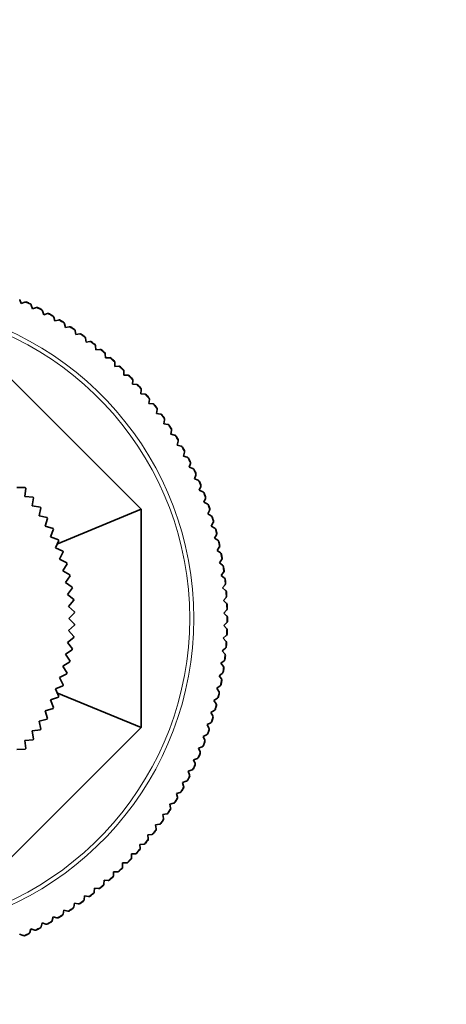
# Model space of a CAD drawing. Units: millimetres. Extents: x 0 to 1478, y 0 to 1758.
# Drawn here: x 703 to 739, y 604 to 688 of the extents above; entities that cross this region are included whole.
import ezdxf
from ezdxf import colors
from ezdxf.entities.mleader import LeaderData, LeaderLine
from ezdxf.math import Vec2, Vec3

# ---------------------------------------------------------------- set-up
doc = ezdxf.new("R2010")
doc.units = ezdxf.units.MM
doc.layers.add('DV3_Défaut', color=7, linetype='Continuous')
doc.layers.add('Défaut', color=7, linetype='Continuous')

# ---------------------------------------------------------------- blocks, each defined once
blk = doc.blocks.new('_DOT')
at = {"color": 0}
blk.add_line((0, 0), (-1, 0), dxfattribs=at)
at = {"color": 0, "const_width": 0.333}
blk.add_lwpolyline([(-0.1665, 0, 1), (0.1665, 0, 1)], format="xyb", close=True, dxfattribs=at)
blk = doc.blocks.new('SE2')
at = {"layer": 'DV3_Défaut', "color": 7, "linetype": 'Continuous', "lineweight": 35}
for p, q in [((702.605, 664.461), (702.596, 664.483)), ((702.724, 664.145), (702.605, 664.461)), ((703.04, 664.263), (702.724, 664.145)), ((703.063, 664.27), (703.04, 664.263)), ((703.586, 664.001), (703.577, 664.024)), ((703.692, 663.681), (703.586, 664.001)), ((704.013, 663.787), (703.692, 663.681)), ((704.036, 663.793), (704.013, 663.787)), ((704.549, 663.506), (704.541, 663.529)), ((704.644, 663.182), (704.549, 663.506)), ((704.968, 663.277), (704.644, 663.182)), ((704.991, 663.282), (704.968, 663.277)), ((705.493, 662.977), (705.486, 662.999)), ((705.576, 662.649), (705.493, 662.977)), ((705.904, 662.732), (705.576, 662.649)), ((705.927, 662.736), (705.904, 662.732)), ((706.417, 662.413), (706.411, 662.436)), ((706.488, 662.083), (706.417, 662.413)), ((706.819, 662.154), (706.488, 662.083)), ((706.843, 662.157), (706.819, 662.154)), ((707.321, 661.816), (707.315, 661.839)), ((707.38, 661.483), (707.321, 661.816)), ((707.713, 661.542), (707.38, 661.483)), ((707.736, 661.545), (707.713, 661.542)), ((708.202, 661.187), (708.197, 661.21)), ((708.249, 660.852), (708.202, 661.187)), ((708.583, 660.899), (708.249, 660.852)), ((708.607, 660.901), (708.583, 660.899)), ((709.06, 660.526), (709.056, 660.549)), ((709.094, 660.19), (709.06, 660.526)), ((699.769, 659.765), (712.949, 646.584)), ((709.43, 660.224), (709.094, 660.19)), ((709.454, 660.225), (709.43, 660.224)), ((709.893, 659.834), (709.89, 659.858)), ((709.915, 659.497), (709.893, 659.834)), ((710.252, 659.519), (709.915, 659.497)), ((710.276, 659.519), (710.252, 659.519)), ((710.7, 659.113), (710.698, 659.136)), ((710.71, 658.775), (710.7, 659.113)), ((711.048, 658.785), (710.71, 658.775)), ((711.072, 658.784), (711.048, 658.785)), ((711.478, 658.024), (711.481, 658.362)), ((711.816, 658.022), (711.478, 658.024)), ((711.481, 658.362), (711.479, 658.386)), ((711.84, 658.021), (711.816, 658.022)), ((712.219, 657.246), (712.233, 657.584)), ((712.557, 657.232), (712.219, 657.246)), ((712.233, 657.584), (712.233, 657.608)), ((712.58, 657.229), (712.557, 657.232)), ((712.931, 656.442), (712.957, 656.779)), ((713.268, 656.415), (712.931, 656.442)), ((712.957, 656.779), (712.958, 656.803)), ((713.291, 656.412), (713.268, 656.415)), ((713.613, 655.612), (713.652, 655.948)), ((713.948, 655.573), (713.613, 655.612)), ((713.652, 655.948), (713.653, 655.972)), ((713.972, 655.569), (713.948, 655.573)), ((714.264, 654.758), (714.315, 655.093)), ((714.598, 654.707), (714.264, 654.758)), ((714.315, 655.093), (714.317, 655.116)), ((714.622, 654.702), (714.598, 654.707)), ((714.884, 653.881), (714.947, 654.213)), ((715.216, 653.818), (714.884, 653.881)), ((714.947, 654.213), (714.95, 654.237)), ((715.239, 653.812), (715.216, 653.818)), ((715.472, 652.982), (715.547, 653.312)), ((715.801, 652.907), (715.472, 652.982)), ((715.547, 653.312), (715.551, 653.336)), ((715.824, 652.901), (715.801, 652.907)), ((716.027, 652.063), (716.114, 652.389)), ((716.353, 651.976), (716.027, 652.063)), ((716.114, 652.389), (716.119, 652.413)), ((716.376, 651.968), (716.353, 651.976)), ((716.547, 651.123), (716.646, 651.447)), ((716.646, 651.447), (716.652, 651.47)), ((716.871, 651.024), (716.547, 651.123)), ((716.893, 651.016), (716.871, 651.024)), ((717.034, 650.166), (717.144, 650.485)), ((717.144, 650.485), (717.151, 650.508)), ((717.353, 650.055), (717.034, 650.166)), ((717.375, 650.046), (717.353, 650.055)), ((717.485, 649.191), (717.607, 649.506)), ((717.8, 649.069), (717.485, 649.191)), ((717.607, 649.506), (717.615, 649.529)), ((717.822, 649.059), (717.8, 649.069)), ((702.36, 648.45), (703.056, 648.428)), ((703.104, 648.373), (703.039, 647.68)), ((717.901, 648.201), (718.034, 648.511)), ((718.211, 648.067), (717.901, 648.201)), ((718.034, 648.511), (718.042, 648.534)), ((718.232, 648.057), (718.211, 648.067)), ((703.039, 647.68), (703.732, 647.614)), ((703.777, 647.557), (703.668, 646.869)), ((718.28, 647.196), (718.425, 647.501)), ((718.585, 647.051), (718.28, 647.196)), ((718.425, 647.501), (718.434, 647.524)), ((718.606, 647.04), (718.585, 647.051)), ((703.668, 646.869), (704.356, 646.76)), ((704.397, 646.7), (704.245, 646.02)), ((705.767, 643.61), (712.949, 646.584)), ((712.949, 646.584), (712.949, 627.945)), ((718.623, 646.178), (718.778, 646.478)), ((718.922, 646.022), (718.623, 646.178)), ((718.778, 646.478), (718.788, 646.5)), ((704.245, 646.02), (704.925, 645.868)), ((704.962, 645.805), (704.767, 645.136)), ((718.943, 646.01), (718.922, 646.022)), ((718.928, 645.148), (719.094, 645.442)), ((719.094, 645.442), (719.105, 645.464)), ((704.767, 645.136), (705.437, 644.942)), ((705.469, 644.877), (705.233, 644.221)), ((719.222, 644.982), (718.928, 645.148)), ((719.242, 644.969), (719.222, 644.982)), ((705.233, 644.221), (705.889, 643.985)), ((705.918, 643.919), (705.641, 643.279)), ((719.196, 644.108), (719.373, 644.396)), ((719.483, 643.931), (719.196, 644.108)), ((719.373, 644.396), (719.384, 644.417)), ((719.503, 643.917), (719.483, 643.931)), ((705.641, 643.279), (706.281, 643.003)), ((706.305, 642.935), (705.989, 642.314)), ((719.425, 643.059), (719.613, 643.34)), ((719.706, 642.872), (719.425, 643.059)), ((719.613, 643.34), (719.625, 643.361)), ((719.725, 642.857), (719.706, 642.872)), ((705.989, 642.314), (706.61, 641.997)), ((719.617, 642.002), (719.814, 642.276)), ((719.891, 641.805), (719.617, 642.002)), ((719.814, 642.276), (719.827, 642.297)), ((706.63, 641.928), (706.275, 641.328)), ((706.275, 641.328), (706.875, 640.973)), ((719.77, 640.939), (719.977, 641.206)), ((719.909, 641.79), (719.891, 641.805)), ((719.977, 641.206), (719.99, 641.226)), ((706.891, 640.903), (706.499, 640.326)), ((706.499, 640.326), (707.075, 639.934)), ((720.036, 640.732), (719.77, 640.939)), ((720.054, 640.716), (720.036, 640.732)), ((707.087, 639.863), (706.66, 639.312)), ((719.884, 639.871), (720.101, 640.13)), ((720.143, 639.654), (719.884, 639.871)), ((720.101, 640.13), (720.115, 640.15)), ((720.16, 639.638), (720.143, 639.654)), ((706.66, 639.312), (707.21, 638.885)), ((707.217, 638.813), (706.756, 638.29)), ((719.959, 638.8), (720.185, 639.051)), ((720.21, 638.574), (719.959, 638.8)), ((720.185, 639.051), (720.2, 639.07)), ((706.756, 638.29), (707.279, 637.83)), ((719.995, 637.726), (720.231, 637.969)), ((720.227, 638.556), (720.21, 638.574)), ((720.231, 637.969), (720.246, 637.987)), ((707.281, 637.757), (706.788, 637.265)), ((706.788, 637.265), (707.281, 636.772)), ((720.238, 637.491), (719.995, 637.726)), ((720.254, 637.473), (720.238, 637.491)), ((707.279, 636.699), (706.756, 636.239)), ((706.756, 636.239), (707.217, 635.716)), ((719.993, 636.652), (720.236, 636.886)), ((720.227, 636.408), (719.993, 636.652)), ((720.242, 636.39), (720.227, 636.408)), ((720.236, 636.886), (720.253, 636.904)), ((707.21, 635.644), (706.66, 635.217)), ((719.951, 635.579), (720.203, 635.804)), ((720.176, 635.327), (719.951, 635.579)), ((720.191, 635.308), (720.176, 635.327)), ((720.203, 635.804), (720.22, 635.821)), ((707.075, 634.595), (706.499, 634.203)), ((706.66, 635.217), (707.087, 634.666)), ((719.87, 634.508), (720.13, 634.724)), ((720.086, 634.248), (719.87, 634.508)), ((720.13, 634.724), (720.148, 634.74)), ((706.499, 634.203), (706.891, 633.626)), ((719.75, 633.441), (720.018, 633.647)), ((720.018, 633.647), (720.036, 633.662)), ((720.1, 634.229), (720.086, 634.248)), ((706.875, 633.556), (706.275, 633.201)), ((706.275, 633.201), (706.63, 632.601)), ((719.957, 633.173), (719.75, 633.441)), ((719.97, 633.153), (719.957, 633.173)), ((706.61, 632.532), (705.989, 632.215)), ((705.989, 632.215), (706.305, 631.594)), ((719.592, 632.378), (719.867, 632.575)), ((719.788, 632.103), (719.592, 632.378)), ((719.801, 632.083), (719.788, 632.103)), ((719.867, 632.575), (719.886, 632.59)), ((706.281, 631.526), (705.641, 631.25)), ((705.641, 631.25), (705.918, 630.61)), ((719.395, 631.323), (719.678, 631.509)), ((719.581, 631.04), (719.395, 631.323)), ((719.678, 631.509), (719.697, 631.523)), ((705.889, 630.544), (705.233, 630.308)), ((705.233, 630.308), (705.469, 629.652)), ((705.767, 630.919), (712.949, 627.945)), ((719.16, 630.275), (719.449, 630.45)), ((719.336, 629.986), (719.16, 630.275)), ((719.449, 630.45), (719.469, 630.464)), ((719.593, 631.02), (719.581, 631.04)), ((705.437, 629.587), (704.767, 629.393)), ((704.767, 629.393), (704.962, 628.724)), ((718.887, 629.236), (719.182, 629.401)), ((719.182, 629.401), (719.202, 629.414)), ((719.347, 629.965), (719.336, 629.986)), ((704.925, 628.661), (704.245, 628.509)), ((719.052, 628.941), (718.887, 629.236)), ((719.063, 628.919), (719.052, 628.941)), ((712.949, 627.945), (699.769, 614.765)), ((704.356, 627.769), (703.668, 627.66)), ((704.245, 628.509), (704.397, 627.829)), ((718.577, 628.208), (718.878, 628.362)), ((718.731, 627.907), (718.577, 628.208)), ((718.741, 627.885), (718.731, 627.907)), ((718.878, 628.362), (718.898, 628.374)), ((703.732, 626.915), (703.039, 626.849)), ((703.039, 626.849), (703.104, 626.156)), ((703.668, 627.66), (703.777, 626.972)), ((718.229, 627.191), (718.535, 627.335)), ((718.372, 626.885), (718.229, 627.191)), ((718.381, 626.863), (718.372, 626.885)), ((718.535, 627.335), (718.556, 627.346)), ((703.056, 626.101), (702.36, 626.079)), ((717.845, 626.189), (718.156, 626.321)), ((717.977, 625.877), (717.845, 626.189)), ((718.156, 626.321), (718.177, 626.331)), ((717.424, 625.2), (717.74, 625.321)), ((717.545, 624.885), (717.424, 625.2)), ((717.74, 625.321), (717.762, 625.331)), ((717.985, 625.855), (717.977, 625.877)), ((716.968, 624.228), (717.288, 624.337)), ((717.288, 624.337), (717.31, 624.346)), ((717.552, 624.862), (717.545, 624.885)), ((717.077, 623.908), (716.968, 624.228)), ((717.083, 623.885), (717.077, 623.908)), ((716.477, 623.273), (716.8, 623.37)), ((716.574, 622.949), (716.477, 623.273)), ((716.579, 622.926), (716.574, 622.949)), ((716.8, 623.37), (716.823, 623.378)), ((715.951, 622.336), (716.278, 622.422)), ((716.036, 622.009), (715.951, 622.336)), ((716.041, 621.986), (716.036, 622.009)), ((716.278, 622.422), (716.301, 622.429)), ((715.392, 621.419), (715.721, 621.493)), ((715.465, 621.09), (715.392, 621.419)), ((715.469, 621.066), (715.465, 621.09)), ((715.721, 621.493), (715.744, 621.5)), ((714.799, 620.523), (715.132, 620.585)), ((714.861, 620.191), (714.799, 620.523)), ((714.864, 620.167), (714.861, 620.191)), ((715.132, 620.585), (715.155, 620.591)), ((714.175, 619.65), (714.509, 619.699)), ((714.224, 619.315), (714.175, 619.65)), ((714.226, 619.291), (714.224, 619.315)), ((714.509, 619.699), (714.533, 619.704)), ((713.519, 618.799), (713.855, 618.836)), ((713.556, 618.463), (713.519, 618.799)), ((713.557, 618.439), (713.556, 618.463)), ((713.855, 618.836), (713.878, 618.84)), ((712.833, 617.973), (713.17, 617.998)), ((712.858, 617.636), (712.833, 617.973)), ((712.858, 617.612), (712.858, 617.636)), ((713.17, 617.998), (713.193, 618.001)), ((712.117, 617.172), (712.455, 617.185)), ((712.13, 616.834), (712.117, 617.172)), ((712.129, 616.811), (712.13, 616.834)), ((712.455, 617.185), (712.478, 617.187)), ((711.371, 616.036), (711.373, 616.06)), ((711.373, 616.06), (711.372, 616.398)), ((711.372, 616.398), (711.71, 616.398)), ((711.71, 616.398), (711.734, 616.4)), ((710.586, 615.29), (710.588, 615.314)), ((710.588, 615.314), (710.6, 615.651)), ((710.6, 615.651), (710.938, 615.64)), ((710.938, 615.64), (710.962, 615.64)), ((708.941, 613.909), (708.977, 614.245)), ((708.977, 614.245), (709.313, 614.209)), ((709.774, 614.573), (709.777, 614.596)), ((709.777, 614.596), (709.802, 614.933)), ((709.802, 614.933), (710.139, 614.909)), ((710.139, 614.909), (710.163, 614.909)), ((708.08, 613.252), (708.128, 613.587)), ((708.128, 613.587), (708.463, 613.538)), ((708.463, 613.538), (708.487, 613.536)), ((708.937, 613.885), (708.941, 613.909)), ((709.313, 614.209), (709.337, 614.207)), ((707.19, 612.604), (707.196, 612.627)), ((707.196, 612.627), (707.256, 612.96)), ((707.256, 612.96), (707.589, 612.899)), ((707.589, 612.899), (707.613, 612.896)), ((708.075, 613.229), (708.08, 613.252)), ((705.362, 611.476), (705.447, 611.803)), ((705.447, 611.803), (705.774, 611.719)), ((706.283, 612.012), (706.289, 612.035)), ((706.289, 612.035), (706.362, 612.365)), ((706.362, 612.365), (706.692, 612.292)), ((706.692, 612.292), (706.716, 612.289)), ((704.407, 610.929), (704.415, 610.951)), ((704.415, 610.951), (704.511, 611.275)), ((704.511, 611.275), (704.835, 611.179)), ((704.835, 611.179), (704.859, 611.173)), ((705.355, 611.453), (705.362, 611.476)), ((705.774, 611.719), (705.797, 611.714)), ((702.587, 610.322), (702.903, 610.203)), ((702.903, 610.203), (702.925, 610.196)), ((703.441, 610.439), (703.45, 610.461)), ((703.45, 610.461), (703.558, 610.781)), ((703.558, 610.781), (703.878, 610.673)), ((703.878, 610.673), (703.901, 610.667))]:
    blk.add_line(p, q, dxfattribs=at)
at = {"layer": 'DV3_Défaut', "color": 7, "linetype": 'Continuous', "lineweight": 18}
for radius, start, end in [(26.996, 0, 164.12868), (26.643, 0, 163.98892), (29.806, 63.8676, 64.96264), (29.806, 61.78497, 62.88004), (29.806, 59.70239, 60.79743), (29.806, 57.61976, 58.71481), (29.806, 55.53715, 56.63221), (29.806, 53.45456, 54.54959), (29.806, 51.37192, 52.46698), (29.806, 49.28932, 50.38438), (29.806, 47.20672, 48.30176), (29.806, 45.12409, 46.21915), (29.806, 43.0415, 44.13655), (29.806, 40.95888, 42.05392), (29.806, 38.87626, 39.97133), (29.806, 36.79367, 37.88871), (29.806, 34.71104, 35.80609), (29.806, 32.62844, 33.7235), (29.806, 30.54584, 31.64087), (29.806, 28.4632, 29.55827), (29.806, 26.38062, 27.47567), (29.806, 24.298, 25.39304), (29.806, 22.21538, 23.31044), (29.806, 20.13279, 21.22783), (29.806, 18.05016, 19.14521), (29.806, 15.96755, 17.06262), (29.806, 13.88496, 14.97999), (29.806, 11.80232, 12.89738), (29.806, 9.71973, 10.81478), (29.806, 7.63712, 8.73216), (29.806, 5.55449, 6.64956), (29.806, 3.4719, 4.56695), (29.806, 1.38928, 2.48433), (26.996, 195.87132, 0), (26.643, 196.01108, 0), (29.806, 359.30667, 0.40173), (29.806, 357.22407, 358.31911), (29.806, 355.14144, 356.2365), (29.806, 353.05885, 354.1539), (29.806, 350.97624, 352.07127), (29.806, 348.89361, 349.98867), (29.806, 346.81102, 347.90607), (29.806, 344.7284, 345.82344), (29.806, 342.64578, 343.74085), (29.806, 340.56319, 341.65823), (29.806, 338.48055, 339.57561), (29.806, 336.39796, 337.49302), (29.806, 334.31535, 335.41039), (29.806, 332.23272, 333.32779), (29.806, 330.15014, 331.24518), (29.806, 328.06751, 329.16256), (29.806, 325.9849, 327.07996), (29.806, 323.90231, 324.99735), (29.806, 321.81967, 322.91473), (29.806, 317.65447, 318.74951), (29.806, 319.73707, 320.83213), (29.806, 315.57184, 316.6669), (29.806, 313.48925, 314.5843), (29.806, 311.40663, 312.50167), (29.806, 309.32401, 310.41908), (29.806, 307.24142, 308.33646), (29.806, 303.07619, 304.17125), (29.806, 305.15879, 306.25384), (29.806, 300.99359, 302.08863), (29.806, 296.82837, 297.92342), (29.806, 298.91095, 300.00602), (29.806, 294.74575, 295.84079)]:
    blk.add_arc((690.449, 637.265), radius, start, end, dxfattribs=at)
at = {"layer": 'DV3_Défaut', "color": 7, "linetype": 'Continuous', "lineweight": 35}
for centre, radius, start, end in [((703.11, 664.075), 0.2, 66.62897, 103.60174), ((690.449, 637.265), 29.85, 64.09621, 64.73409), ((703.11, 664.075), 0.2, 64.7212, 66.62897), ((690.449, 637.265), 29.85, 64.10894, 64.7213), ((703.396, 663.938), 0.2, 62.21174, 64.10935), ((703.396, 663.938), 0.2, 25.22905, 62.21174), ((704.076, 663.597), 0.2, 64.58442, 101.52116), ((690.449, 637.265), 29.85, 62.01298, 62.65174), ((704.076, 663.597), 0.2, 62.6387, 64.58442), ((690.449, 637.265), 29.85, 62.02631, 62.6387), ((704.357, 663.45), 0.2, 60.03441, 62.02568), ((704.357, 663.45), 0.2, 23.14134, 60.03441), ((705.024, 663.085), 0.2, 62.50019, 99.43847), ((690.449, 637.265), 29.85, 59.93103, 60.56912), ((705.024, 663.085), 0.2, 60.5555, 62.50019), ((690.449, 637.265), 29.85, 59.94372, 60.55609), ((705.299, 662.928), 0.2, 58.05139, 59.94384), ((705.299, 662.928), 0.2, 21.06409, 58.05139), ((705.953, 662.538), 0.2, 60.38164, 97.35393), ((690.449, 637.265), 29.85, 57.84812, 58.48626), ((705.953, 662.538), 0.2, 58.47348, 60.38164), ((690.449, 637.265), 29.85, 57.86109, 58.47348), ((706.222, 662.371), 0.2, 55.92494, 57.86109), ((706.222, 662.371), 0.2, 18.97915, 55.92494), ((706.861, 661.958), 0.2, 58.35412, 95.27428), ((690.449, 637.265), 29.85, 55.76532, 56.40402), ((706.861, 661.958), 0.2, 56.39087, 58.35412), ((690.449, 637.265), 29.85, 55.77849, 56.39087), ((707.124, 661.781), 0.2, 53.81322, 55.7783), ((707.124, 661.781), 0.2, 16.89497, 53.81322), ((707.747, 661.345), 0.2, 56.23167, 93.18953), ((690.449, 637.265), 29.85, 53.68327, 54.32115), ((707.747, 661.345), 0.2, 54.30735, 56.23167), ((690.449, 637.265), 29.85, 53.69589, 54.30826), ((708.004, 661.159), 0.2, 51.81533, 53.69622), ((708.004, 661.159), 0.2, 14.81688, 51.81533), ((708.611, 660.701), 0.2, 54.14639, 91.10677), ((690.449, 637.265), 29.85, 51.59996, 52.23852), ((708.611, 660.701), 0.2, 52.22505, 54.14639), ((690.449, 637.265), 29.85, 51.61326, 52.22565), ((708.861, 660.505), 0.2, 49.62744, 51.61285), ((708.861, 660.505), 0.2, 12.72862, 49.62744), ((709.451, 660.025), 0.2, 52.10785, 89.02654), ((690.449, 637.265), 29.85, 49.51773, 50.1562), ((709.451, 660.025), 0.2, 50.14291, 52.10785), ((690.449, 637.265), 29.85, 49.53065, 50.14304), ((709.693, 659.821), 0.2, 47.6015, 49.53057), ((709.693, 659.821), 0.2, 10.64909, 47.6015), ((710.265, 659.32), 0.2, 49.96975, 86.94094), ((690.449, 637.265), 29.85, 47.43537, 48.07322), ((710.265, 659.32), 0.2, 48.06043, 49.96975), ((690.449, 637.265), 29.85, 47.44806, 48.06043), ((710.5, 659.107), 0.2, 45.55659, 47.44847), ((710.5, 659.107), 0.2, 8.56847, 45.55659), ((711.054, 658.585), 0.2, 47.91875, 84.86002), ((690.449, 637.265), 29.85, 45.35207, 45.99082), ((711.054, 658.585), 0.2, 45.97782, 47.91875), ((690.449, 637.265), 29.85, 45.36543, 45.97782), ((711.281, 658.364), 0.2, 43.37054, 45.36475), ((711.281, 658.364), 0.2, 6.48029, 43.37054), ((711.815, 657.822), 0.2, 45.84401, 82.77784), ((690.449, 637.265), 29.85, 43.27011, 43.90827), ((711.815, 657.822), 0.2, 43.8947, 45.84401), ((690.449, 637.265), 29.85, 43.28284, 43.89521), ((712.033, 657.593), 0.2, 41.38522, 43.2829), ((712.033, 657.593), 0.2, 4.40293, 41.38522), ((712.548, 657.032), 0.2, 43.71951, 80.69298), ((690.449, 637.265), 29.85, 41.18731, 41.82537), ((712.548, 657.032), 0.2, 41.8126, 43.71951), ((690.449, 637.265), 29.85, 41.20021, 41.8126), ((712.758, 656.795), 0.2, 39.27459, 41.20021), ((712.758, 656.795), 0.2, 2.31883, 39.27459), ((713.252, 656.216), 0.2, 41.6902, 78.61323), ((690.449, 637.265), 29.85, 39.10439, 39.74312), ((713.252, 656.216), 0.2, 39.72999, 41.6902), ((690.449, 637.265), 29.85, 39.1176, 39.72999), ((713.453, 655.971), 0.2, 37.14496, 39.11731), ((713.453, 655.971), 0.2, 0.23368, 37.14496), ((713.925, 655.375), 0.2, 39.57513, 76.52887), ((690.449, 637.265), 29.85, 37.02239, 37.6603), ((713.925, 655.375), 0.2, 37.64653, 39.57513), ((690.449, 637.265), 29.85, 37.03501, 37.64738), ((714.118, 655.123), 0.2, 35.15366, 37.0353), ((714.118, 655.123), 0.2, 358.15595, 35.15366), ((714.568, 654.51), 0.2, 37.48179, 74.44569), ((690.449, 637.265), 29.85, 34.93914, 35.57761), ((714.568, 654.51), 0.2, 35.56477, 37.48179), ((690.449, 637.265), 29.85, 34.95238, 35.56477), ((714.751, 654.251), 0.2, 32.97518, 34.95216), ((714.751, 654.251), 0.2, 356.06821, 32.97518), ((715.179, 653.622), 0.2, 35.44856, 72.36574), ((690.449, 637.265), 29.85, 32.85679, 33.49533), ((715.179, 653.622), 0.2, 33.4821, 35.44856), ((690.449, 637.265), 29.85, 32.86977, 33.48216), ((715.352, 653.356), 0.2, 30.93245, 32.86966), ((715.352, 653.356), 0.2, 353.98777, 30.93245), ((715.757, 652.712), 0.2, 33.31113, 70.28018), ((690.449, 637.265), 29.85, 30.77452, 31.41235), ((715.757, 652.712), 0.2, 31.39955, 33.31113), ((690.449, 637.265), 29.85, 30.78718, 31.39955), ((715.92, 652.441), 0.2, 28.90025, 30.78759), ((715.92, 652.441), 0.2, 351.90783, 28.90025), ((716.301, 651.782), 0.2, 31.25304, 68.19887), ((690.449, 637.265), 29.85, 28.69118, 29.3299), ((716.301, 651.782), 0.2, 29.31693, 31.25304), ((690.449, 637.265), 29.85, 28.70455, 29.31693), ((716.455, 651.505), 0.2, 26.70823, 28.70386), ((716.455, 651.505), 0.2, 349.81933, 26.70823), ((716.812, 650.833), 0.2, 29.18759, 66.1172), ((690.449, 637.265), 29.85, 26.60919, 27.24741), ((716.812, 650.833), 0.2, 27.23391, 29.18759), ((690.449, 637.265), 29.85, 26.62195, 27.23433), ((716.956, 650.551), 0.2, 24.71825, 26.62196), ((716.956, 650.551), 0.2, 347.74173, 24.71825), ((717.288, 649.866), 0.2, 27.05804, 64.03207), ((690.449, 637.265), 29.85, 24.52649, 25.16449), ((717.288, 649.866), 0.2, 25.15172, 27.05804), ((690.449, 637.265), 29.85, 24.53933, 25.15172), ((717.421, 649.579), 0.2, 22.62327, 24.53933), ((717.421, 649.579), 0.2, 345.65846, 22.62327), ((717.728, 648.883), 0.2, 25.02563, 61.95215), ((690.449, 637.265), 29.85, 22.44346, 23.08221), ((717.728, 648.883), 0.2, 23.0691, 25.02563), ((690.449, 637.265), 29.85, 22.45672, 23.0691), ((690.449, 637.265), 16.839, 41.27694, 41.52306), ((717.851, 648.59), 0.2, 20.47735, 22.4563), ((717.851, 648.59), 0.2, 343.57243, 20.47735), ((718.132, 647.884), 0.2, 22.91885, 59.86824), ((690.449, 637.265), 29.85, 20.36149, 20.99944), ((718.132, 647.884), 0.2, 20.98571, 22.91885), ((690.449, 637.265), 29.85, 20.37413, 20.98649), ((690.449, 637.265), 16.839, 37.67694, 37.92306), ((718.244, 647.587), 0.2, 18.49086, 20.37437), ((718.244, 647.587), 0.2, 341.49497, 18.49086), ((718.5, 646.871), 0.2, 20.81766, 57.78463), ((690.449, 637.265), 16.839, 34.07694, 34.32306), ((690.449, 637.265), 29.85, 18.27833, 18.9167), ((718.5, 646.871), 0.2, 18.90388, 20.81766), ((690.449, 637.265), 29.85, 18.2915, 18.90388), ((718.601, 646.57), 0.2, 339.40796, 16.32596), ((718.601, 646.57), 0.2, 16.32596, 18.2915), ((690.449, 637.265), 16.839, 30.47694, 30.72306), ((718.83, 645.845), 0.2, 18.78816, 55.70488), ((690.449, 637.265), 29.85, 16.19586, 16.83445), ((718.83, 645.845), 0.2, 16.82127, 18.78816), ((690.449, 637.265), 29.85, 16.20889, 16.82127), ((718.92, 645.541), 0.2, 337.32644, 14.2633), ((718.92, 645.541), 0.2, 14.2633, 16.20875), ((690.449, 637.265), 16.839, 26.87694, 27.12306), ((719.123, 644.808), 0.2, 16.65308, 53.61945), ((690.449, 637.265), 29.85, 14.11366, 14.75149), ((719.123, 644.808), 0.2, 14.73867, 16.65308), ((690.449, 637.265), 29.85, 14.12629, 14.73867), ((719.202, 644.501), 0.2, 335.24712, 12.24269), ((719.202, 644.501), 0.2, 12.24269, 14.12669), ((690.449, 637.265), 16.839, 23.27694, 23.52306), ((719.379, 643.761), 0.2, 14.58742, 51.53774), ((690.449, 637.265), 29.85, 12.0303, 12.66899), ((719.379, 643.761), 0.2, 12.65605, 14.58742), ((690.449, 637.265), 29.85, 12.04366, 12.65605), ((690.449, 637.265), 16.839, 19.67694, 19.92306), ((719.446, 643.451), 0.2, 333.15846, 10.04773), ((719.446, 643.451), 0.2, 10.04773, 12.043), ((719.595, 642.705), 0.2, 12.53079, 49.45653), ((690.449, 637.265), 16.839, 16.07694, 16.32306), ((690.449, 637.265), 29.85, 9.94826, 10.58656), ((719.595, 642.705), 0.2, 10.57311, 12.53079), ((690.449, 637.265), 29.85, 9.96106, 10.57344), ((719.652, 642.393), 0.2, 331.08049, 8.0506), ((719.652, 642.393), 0.2, 8.0506, 9.96106), ((719.774, 641.642), 0.2, 10.39722, 47.37119), ((690.449, 637.265), 29.85, 7.86566, 8.5036), ((719.774, 641.642), 0.2, 8.4908, 10.39722), ((690.449, 637.265), 29.85, 7.87846, 8.49082), ((719.819, 641.329), 0.2, 328.99803, 5.9709), ((719.819, 641.329), 0.2, 5.9709, 7.87884), ((690.449, 637.265), 16.839, 12.47694, 12.72306), ((719.914, 640.574), 0.2, 8.36057, 45.29104), ((690.449, 637.265), 29.85, 5.78254, 6.4213), ((719.914, 640.574), 0.2, 6.40817, 8.36057), ((690.449, 637.265), 29.85, 5.79583, 6.40822), ((690.449, 637.265), 16.839, 8.87694, 9.12306), ((719.947, 640.259), 0.2, 326.91122, 3.81057), ((719.947, 640.259), 0.2, 3.81057, 5.79531), ((720.014, 639.501), 0.2, 6.26273, 43.20761), ((690.449, 637.265), 29.85, 3.70059, 4.33859), ((720.014, 639.501), 0.2, 4.3249, 6.26273), ((690.449, 637.265), 29.85, 3.71324, 4.32561), ((690.449, 637.265), 16.839, 5.27694, 5.52306), ((720.037, 639.185), 0.2, 324.83393, 1.82699), ((720.037, 639.185), 0.2, 1.82699, 3.71344), ((690.449, 637.265), 16.839, 1.67694, 1.92306), ((720.076, 638.425), 0.2, 4.15406, 41.1236), ((720.087, 638.108), 0.2, 322.74776, 359.67764), ((690.449, 637.265), 29.85, 1.61753, 2.2558), ((720.076, 638.425), 0.2, 2.243, 4.15406), ((690.449, 637.265), 29.85, 1.63061, 2.243), ((720.087, 638.108), 0.2, 359.67764, 1.63061), ((720.098, 637.031), 0.2, 320.66511, 357.5942), ((720.099, 637.348), 0.2, 2.12655, 39.04396), ((690.449, 637.265), 29.85, 359.53492, 0.17356), ((690.449, 637.265), 29.85, 359.548, 0.16039), ((720.098, 637.031), 0.2, 357.5942, 359.54785), ((720.099, 637.348), 0.2, 0.16039, 2.12655), ((690.449, 637.265), 16.839, 358.07694, 358.32306), ((720.082, 636.27), 0.2, 359.99555, 36.95874), ((690.449, 637.265), 29.85, 357.45279, 358.09063), ((690.449, 637.265), 29.85, 357.46541, 358.07778), ((720.082, 636.27), 0.2, 358.07778, 359.99555), ((690.449, 637.265), 16.839, 354.47694, 354.72306), ((720.027, 635.194), 0.2, 357.92198, 34.87661), ((720.07, 635.953), 0.2, 318.58635, 355.58392), ((720.07, 635.953), 0.2, 355.58392, 357.46578), ((690.449, 637.265), 16.839, 350.87694, 351.12306), ((720.003, 634.878), 0.2, 316.49771, 353.38927), ((690.449, 637.265), 29.85, 355.36943, 356.00807), ((720.003, 634.878), 0.2, 353.38927, 355.38218), ((690.449, 637.265), 29.85, 355.38278, 355.99517), ((720.027, 635.194), 0.2, 355.99517, 357.92198), ((690.449, 637.265), 16.839, 347.27694, 347.52306), ((719.896, 633.805), 0.2, 314.41921, 351.38238), ((690.449, 637.265), 29.85, 353.28733, 353.9257), ((719.896, 633.805), 0.2, 351.38238, 353.30017), ((690.449, 637.265), 29.85, 353.30017, 353.91256), ((719.932, 634.12), 0.2, 355.87347, 32.79584), ((719.932, 634.12), 0.2, 353.91231, 355.87347), ((690.449, 637.265), 29.85, 351.20483, 351.84273), ((690.449, 637.265), 29.85, 351.21758, 351.82994), ((719.798, 633.051), 0.2, 353.73707, 30.71034), ((719.798, 633.051), 0.2, 351.82986, 353.73707), ((690.449, 637.265), 16.839, 343.67694, 343.92306), ((690.449, 637.265), 29.85, 349.12162, 349.76038), ((690.449, 637.265), 29.85, 349.13495, 349.74734), ((719.625, 631.987), 0.2, 351.69516, 28.62991), ((719.625, 631.987), 0.2, 349.74734, 351.69516), ((719.751, 632.737), 0.2, 312.33753, 349.31743), ((719.751, 632.737), 0.2, 349.31743, 351.21798), ((690.449, 637.265), 16.839, 340.07694, 340.32306), ((719.567, 631.676), 0.2, 310.25007, 347.14483), ((719.567, 631.676), 0.2, 347.14483, 349.13434), ((690.449, 637.265), 16.839, 336.47694, 336.72306), ((719.345, 630.621), 0.2, 308.17284, 345.16212), ((690.449, 637.265), 29.85, 347.03968, 347.67774), ((719.345, 630.621), 0.2, 345.16212, 347.0525), ((690.449, 637.265), 29.85, 347.05236, 347.66473), ((719.414, 630.93), 0.2, 349.60667, 26.54699), ((719.414, 630.93), 0.2, 347.6641, 349.60667), ((690.449, 637.265), 16.839, 332.87694, 333.12306), ((719.085, 629.575), 0.2, 306.08752, 343.02856), ((690.449, 637.265), 29.85, 344.95673, 345.5949), ((719.085, 629.575), 0.2, 343.02856, 344.96973), ((690.449, 637.265), 29.85, 344.96973, 345.58212), ((719.165, 629.882), 0.2, 347.49103, 24.46261), ((719.165, 629.882), 0.2, 345.58212, 347.49103), ((690.449, 637.265), 16.839, 329.27694, 329.52306), ((690.449, 637.265), 29.85, 342.87398, 343.51267), ((690.449, 637.265), 29.85, 342.88712, 343.49951), ((718.878, 628.843), 0.2, 345.46386, 22.38298), ((718.878, 628.843), 0.2, 343.49951, 345.46386), ((690.449, 637.265), 16.839, 325.67694, 325.92306), ((690.449, 637.265), 29.85, 340.79191, 341.42977), ((690.449, 637.265), 29.85, 340.80453, 341.41689), ((718.553, 627.816), 0.2, 343.33848, 20.29806), ((718.553, 627.816), 0.2, 341.41596, 343.33848), ((718.786, 628.54), 0.2, 304.00379, 340.92532), ((718.786, 628.54), 0.2, 340.92532, 342.88694), ((690.449, 637.265), 16.839, 322.07694, 322.32306), ((718.191, 626.801), 0.2, 341.25683, 18.2155), ((718.45, 627.516), 0.2, 301.92551, 338.92395), ((718.45, 627.516), 0.2, 338.92395, 340.80487), ((690.449, 637.265), 16.839, 318.47694, 318.72306), ((718.078, 626.505), 0.2, 299.83709, 336.73313), ((690.449, 637.265), 29.85, 338.70858, 339.34716), ((718.078, 626.505), 0.2, 336.73313, 338.72142), ((690.449, 637.265), 29.85, 338.7219, 339.33428), ((718.191, 626.801), 0.2, 339.33372, 341.25683), ((717.668, 625.508), 0.2, 297.75791, 334.71373), ((690.449, 637.265), 29.85, 336.62639, 337.26483), ((717.668, 625.508), 0.2, 334.71373, 336.63922), ((690.449, 637.265), 29.85, 336.63929, 337.25168), ((717.793, 625.799), 0.2, 337.25151, 339.21546), ((717.793, 625.799), 0.2, 339.21546, 16.13512), ((717.223, 624.526), 0.2, 295.67698, 332.66281), ((690.449, 637.265), 29.85, 334.54399, 335.18185), ((717.223, 624.526), 0.2, 332.66281, 334.55711), ((690.449, 637.265), 29.85, 334.55669, 335.16905), ((717.358, 624.813), 0.2, 335.16892, 337.07756), ((717.358, 624.813), 0.2, 337.07756, 14.04953), ((690.449, 637.265), 29.85, 332.46071, 333.09947), ((690.449, 637.265), 29.85, 332.47407, 333.08645), ((716.888, 623.844), 0.2, 333.08645, 335.02954), ((716.888, 623.844), 0.2, 335.02954, 11.96877), ((690.449, 637.265), 29.85, 330.37876, 331.01689), ((690.449, 637.265), 29.85, 330.39147, 331.00384), ((716.382, 622.892), 0.2, 331.0033, 332.95056), ((716.382, 622.892), 0.2, 332.95056, 9.88636), ((716.743, 623.562), 0.2, 293.58899, 330.48033), ((716.743, 623.562), 0.2, 330.48033, 332.4734), ((690.449, 637.265), 29.85, 328.29591, 328.93401), ((690.449, 637.265), 29.85, 328.30884, 328.92123), ((715.843, 621.959), 0.2, 328.92123, 330.82862), ((715.843, 621.959), 0.2, 330.82862, 7.80164), ((716.227, 622.615), 0.2, 291.5117, 328.49632), ((716.227, 622.615), 0.2, 328.49632, 330.39156), ((715.27, 621.046), 0.2, 328.80028, 5.72194), ((715.678, 621.688), 0.2, 289.42722, 326.37862), ((715.678, 621.688), 0.2, 326.37862, 328.30884), ((714.664, 620.155), 0.2, 326.68178, 3.6374), ((715.095, 620.782), 0.2, 287.34249, 324.25683), ((690.449, 637.265), 29.85, 326.21305, 326.85176), ((715.095, 620.782), 0.2, 324.25683, 326.226), ((690.449, 637.265), 29.85, 326.22624, 326.83862), ((715.27, 621.046), 0.2, 326.83862, 328.80028), ((714.026, 619.286), 0.2, 324.59204, 1.55441), ((714.48, 619.897), 0.2, 285.26461, 322.26279), ((690.449, 637.265), 29.85, 324.13102, 324.76892), ((714.48, 619.897), 0.2, 322.26279, 324.14395), ((690.449, 637.265), 29.85, 324.14364, 324.75601), ((714.664, 620.155), 0.2, 324.75513, 326.68178), ((713.833, 619.035), 0.2, 283.17661, 320.07959), ((690.449, 637.265), 29.85, 322.04774, 322.68625), ((713.833, 619.035), 0.2, 320.07959, 322.0607), ((690.449, 637.265), 29.85, 322.06101, 322.6734), ((714.026, 619.286), 0.2, 322.6734, 324.59204), ((712.658, 617.621), 0.2, 320.41868, 357.38876), ((713.155, 618.197), 0.2, 281.0966, 318.04476), ((690.449, 637.265), 29.85, 319.96545, 320.60396), ((713.155, 618.197), 0.2, 318.04476, 319.97831), ((690.449, 637.265), 29.85, 319.97841, 320.59079), ((713.357, 618.441), 0.2, 320.59071, 322.55661), ((713.357, 618.441), 0.2, 322.55661, 359.47434), ((711.93, 616.827), 0.2, 318.36383, 355.30763), ((712.447, 617.385), 0.2, 279.01636, 316.007), ((690.449, 637.265), 29.85, 317.88314, 318.52098), ((712.447, 617.385), 0.2, 316.007, 317.89622), ((690.449, 637.265), 29.85, 317.89581, 318.50818), ((712.658, 617.621), 0.2, 318.50818, 320.41868), ((711.173, 616.06), 0.2, 316.29426, 353.22572), ((711.71, 616.598), 0.2, 276.92798, 313.8173), ((690.449, 637.265), 29.85, 315.79982, 316.43855), ((711.71, 616.598), 0.2, 313.8173, 315.81249), ((690.449, 637.265), 29.85, 315.81318, 316.42557), ((711.93, 616.827), 0.2, 316.42557, 318.36383), ((690.449, 637.265), 29.85, 311.6351, 312.27312), ((690.449, 637.265), 29.85, 311.64796, 312.26035), ((710.389, 615.321), 0.2, 312.26035, 314.16686), ((710.389, 615.321), 0.2, 314.16686, 351.14071), ((710.945, 615.839), 0.2, 274.85051, 311.8297), ((690.449, 637.265), 29.85, 313.71784, 314.35604), ((710.945, 615.839), 0.2, 311.8297, 313.73062), ((690.449, 637.265), 29.85, 313.73059, 314.34296), ((711.173, 616.06), 0.2, 314.3425, 316.29426), ((709.335, 614.407), 0.2, 270.68122, 307.5889), ((690.449, 637.265), 29.85, 309.55212, 310.19086), ((709.335, 614.407), 0.2, 307.5889, 309.56499), ((690.449, 637.265), 29.85, 309.56535, 310.17774), ((709.578, 614.611), 0.2, 310.17774, 312.13599), ((709.578, 614.611), 0.2, 312.13599, 349.06088), ((710.153, 615.109), 0.2, 272.76687, 309.72775), ((710.153, 615.109), 0.2, 309.72775, 311.64796), ((708.492, 613.736), 0.2, 268.60365, 305.60049), ((690.449, 637.265), 29.85, 307.47013, 308.10806), ((708.492, 613.736), 0.2, 305.60049, 307.48303), ((690.449, 637.265), 29.85, 307.48276, 308.09513), ((708.742, 613.93), 0.2, 308.09431, 310.0254), ((708.742, 613.93), 0.2, 310.0254, 346.97676), ((706.999, 612.663), 0.2, 305.89673, 342.81351), ((707.625, 613.096), 0.2, 266.51629, 303.42898), ((690.449, 637.265), 29.85, 305.38693, 306.02535), ((707.625, 613.096), 0.2, 303.42898, 305.40004), ((690.449, 637.265), 29.85, 305.40013, 306.01252), ((707.882, 613.281), 0.2, 306.01252, 307.92769), ((707.882, 613.281), 0.2, 307.92769, 344.89334), ((705.824, 611.912), 0.2, 262.35568, 299.34999), ((690.449, 637.265), 29.85, 301.22228, 301.86012), ((705.824, 611.912), 0.2, 299.34999, 301.23533), ((690.449, 637.265), 29.85, 301.23493, 301.8473), ((706.094, 612.078), 0.2, 301.8473, 303.76038), ((706.094, 612.078), 0.2, 303.76038, 340.72801), ((706.735, 612.488), 0.2, 264.43527, 301.37563), ((690.449, 637.265), 29.85, 303.30451, 303.94308), ((706.735, 612.488), 0.2, 301.37563, 303.3174), ((690.449, 637.265), 29.85, 303.31752, 303.92991), ((706.999, 612.663), 0.2, 303.92989, 305.89673), ((704.223, 611.008), 0.2, 299.63765, 336.56507), ((704.892, 611.37), 0.2, 260.26707, 297.15595), ((690.449, 637.265), 29.85, 299.13893, 299.77764), ((704.892, 611.37), 0.2, 297.15595, 299.15162), ((690.449, 637.265), 29.85, 299.1523, 299.76469), ((705.168, 611.526), 0.2, 299.76469, 301.69816), ((705.168, 611.526), 0.2, 301.69816, 338.64648), ((702.974, 610.39), 0.2, 256.10647, 293.07585), ((690.449, 637.265), 29.85, 294.97427, 295.61224), ((702.974, 610.39), 0.2, 293.07585, 294.98746), ((690.449, 637.265), 29.85, 294.98709, 295.59945), ((703.26, 610.525), 0.2, 295.59946, 297.50575), ((703.26, 610.525), 0.2, 297.50575, 334.47982), ((703.942, 610.863), 0.2, 258.18928, 295.16234), ((690.449, 637.265), 29.85, 297.05691, 297.69518), ((703.942, 610.863), 0.2, 295.16234, 297.06969), ((690.449, 637.265), 29.85, 297.06969, 297.68208), ((704.223, 611.008), 0.2, 297.68171, 299.63765)]:
    blk.add_arc(centre, radius, start, end, dxfattribs=at)

msp = doc.modelspace()

# ---------------------------------------------------------------- block references
at = {"layer": 'Défaut'}
msp.add_blockref('SE2', (0, 0), dxfattribs=at)

# ---------------------------------------------------------------- leaders
at = {"layer": 'Défaut', "color": 7, "linetype": 'Continuous', "lineweight": 18}
ml = msp.add_multileader_mtext('Standard', dxfattribs=at)
ml.set_content('{\\pxsm0.9;\\fSolid Edge ISO|b1||i0||c0|p34;\\W1.;17/11/2022\\P}', color=256)
ml.set_leader_properties()
ml.set_arrow_properties(name='DOT')
ml.build(insert=Vec2(0, 0))
ml.multileader.update_dxf_attribs({"leader_type": 0, "dogleg_length": 0, "arrow_head_size": 12})
ctx = ml.context
ctx.base_point, ctx.char_height, ctx.arrow_head_size, ctx.landing_gap_size = Vec3(1390.407, 1750.708), 12, 12, 4.2
notes = []
notes.append((ctx, [(0, (0, 0, 0), (0, 0), (1, 0), 1, [])]))
ctx.mtext.insert = Vec3(1392.407, 1756.828)
for ctx, leaders in notes:
    for number, flags, end, landing, length, lines in leaders:
        leader = LeaderData()
        leader.index, (leader.has_last_leader_line, leader.has_dogleg_vector, leader.attachment_direction) = number, flags
        leader.last_leader_point, leader.dogleg_vector, leader.dogleg_length = Vec3(end), Vec3(landing), length
        for number, points, colour, breaks in lines:
            line = LeaderLine()
            line.index, line.vertices, line.color, line.breaks = number, Vec3.list(points), colors.encode_raw_color(colour), breaks
            leader.lines.append(line)
        ctx.leaders.append(leader)

doc.saveas('drawing.dxf')
